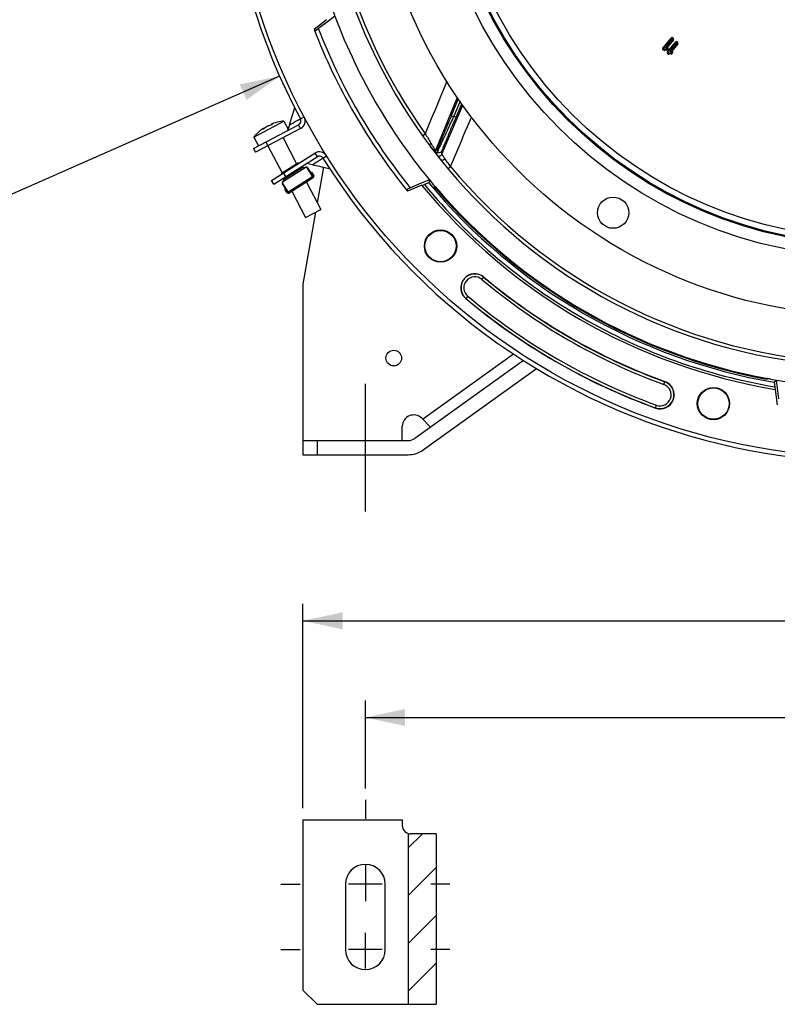
# Model space of a CAD drawing. Units: millimetres. Extents: x 0 to 594, y 0 to 420.
# Drawn here: x 391 to 458, y 155 to 242 of the extents above; entities that cross this region are included whole.
import ezdxf
from ezdxf.enums import TextEntityAlignment as Align

# ---------------------------------------------------------------- set-up
doc = ezdxf.new("R2010")
doc.units = ezdxf.units.MM
doc.header["$LTSCALE"] = 32.67
doc.linetypes.add('CENTER', pattern=[0.6, 0.375, -0.075, 0.075, -0.075])
doc.linetypes.add('HIDDEN', pattern=[0.2, 0.1, -0.1])
doc.layers.get('0').update_dxf_attribs({"linetype": 'CONTINUOUS'})
for name, color, linetype in [('02___PRT_ALL_AXES', 7, 'CONTINUOUS'), ('AXES', 7, 'CONTINUOUS'), ('DEFAULT_1', 7, 'CENTER'), ('DEFAULT_2', 8, 'HIDDEN'), ('SOLIDES', 7, 'CONTINUOUS')]:
    doc.layers.add(name, color=color, linetype=linetype)
doc.styles.get("Standard").update_dxf_attribs({"font": 'txt', "width": 0.85})
doc.styles.add('TEXTSTYLE_5', font='gdt', dxfattribs={"width": 0.85})
doc.dimstyles.new('DIMSTYLE_5', dxfattribs={"dimtxt": 3.5, "dimasz": 3.5, "dimexe": 0.18, "dimexo": 0.0625, "dimgap": 0.09, "dimtad": 1, "dimdec": 4, "dimlfac": 4, "dimdsep": 46, "dimtxsty": 'STANDARD', "dimblk": '_FILLED', "dimblk1": '_FILLED', "dimblk2": '_FILLED', "dimcen": 0.09, "dimclrt": 5, "dimadec": 0, "dimazin": 0, "dimtp": 0.0001, "dimtm": 0.0001, "dimtfac": 1, "dimtdec": 4, "dimtofl": 0, "dimtmove": 0, "dimatfit": 3, "dimldrblk": '_FILLED', "dimfxl": 1, "dimtolj": 1, "dimarcsym": 0})
doc.dimstyles.new('DIMSTYLE_7', dxfattribs={"dimtxt": 3.5, "dimasz": 3.5, "dimexe": 0.18, "dimexo": 0.0625, "dimgap": 0.09, "dimtad": 1, "dimdec": 4, "dimlfac": 4, "dimdsep": 46, "dimtxsty": 'STANDARD', "dimblk": '_FILLED', "dimblk1": '_FILLED', "dimblk2": '_FILLED', "dimcen": 0.09, "dimclrt": 5, "dimadec": 0, "dimazin": 0, "dimtol": 1, "dimtp": 2, "dimtm": 2, "dimtfac": 1, "dimtdec": 4, "dimtofl": 0, "dimtmove": 0, "dimatfit": 3, "dimldrblk": '_FILLED', "dimfxl": 1, "dimtolj": 1, "dimarcsym": 0})
doc.dimstyles.new('DIMSTYLE_9', dxfattribs={"dimtxt": 3.5, "dimasz": 3.5, "dimexe": 0.18, "dimexo": 0.0625, "dimgap": 0.09, "dimtad": 1, "dimtih": 1, "dimtoh": 1, "dimdec": 4, "dimlfac": 4, "dimdsep": 46, "dimtxsty": 'STANDARD', "dimblk": '_FILLED', "dimblk1": '_FILLED', "dimblk2": '_FILLED', "dimcen": 0.09, "dimclrt": 5, "dimadec": 0, "dimazin": 0, "dimtp": 0.0001, "dimtm": 0.0001, "dimtfac": 1, "dimtdec": 4, "dimtofl": 0, "dimtmove": 0, "dimatfit": 3, "dimldrblk": '_FILLED', "dimfxl": 1, "dimtolj": 1, "dimarcsym": 0})

# ---------------------------------------------------------------- blocks, each defined once
blk = doc.blocks.new('_FILLED')
at = {"color": 0, "linetype": 'BYBLOCK'}
blk.add_solid([(0, 0), (-1, 0.214), (-1, -0.214)], dxfattribs=at)
blk = doc.blocks.new('*D19')
at = {"color": 2, "linetype": 'CONTINUOUS'}
for p, q in [((421.499, 174.287), (421.499, 182.042)), ((510.499, 174.287), (510.499, 182.042)), ((421.499, 180.542), (465.999, 180.542)), ((510.499, 180.542), (465.999, 180.542))]:
    blk.add_line(p, q, dxfattribs=at)
at = {"color": 2, "linetype": 'CONTINUOUS', "xscale": 3.5, "yscale": 3.5, "zscale": 3.5, "rotation": 180}
blk.add_blockref('_FILLED', (421.499, 180.542), dxfattribs=at)
at = {"color": 2, "linetype": 'CONTINUOUS', "xscale": 3.5, "yscale": 3.5, "zscale": 3.5}
blk.add_blockref('_FILLED', (510.499, 180.542), dxfattribs=at)
at = {"color": 5, "linetype": 'CONTINUOUS', "style": 'TEXTSTYLE_5'}
blk.add_text('`', height=3.5, dxfattribs=at).set_placement((468.974, 181.417), align=Align.CENTER)
at = {"color": 5, "linetype": 'CONTINUOUS', "width": 0.85}
for s, p in [('356', (462.469, 181.417)), ('2', (472.503, 181.417))]:
    blk.add_text(s, height=3.5, dxfattribs=at).set_placement(p, align=Align.CENTER)
blk = doc.blocks.new('*D21')
at = {"color": 2, "linetype": 'CONTINUOUS'}
for p, q in [((413.951, 236.989), (386.393, 224.849)), ((373.317, 224.849), (351.325, 224.849)), ((386.393, 224.849), (373.317, 224.849))]:
    blk.add_line(p, q, dxfattribs=at)
at = {"color": 2, "linetype": 'CONTINUOUS', "xscale": 3.5, "yscale": 3.5, "zscale": 3.5, "rotation": 23.7759078438}
blk.add_blockref('_FILLED', (413.951, 236.989), dxfattribs=at)
at = {"color": 5, "linetype": 'CONTINUOUS', "insert": (369.117, 229.224), "char_height": 3.5, "width": 13.59167, "attachment_point": 3, "line_spacing_factor": 0.9, "style": 'TEXTSTYLE_5'}
blk.add_mtext('{\\Fgdt;n}\\Ftxt;455', dxfattribs=at)
blk = doc.blocks.new('*D28')
at = {"color": 2, "linetype": 'CONTINUOUS'}
for p, q in [((415.999, 172.549), (415.999, 190.552)), ((515.999, 170.424), (515.999, 190.552)), ((415.999, 189.052), (465.999, 189.052)), ((515.999, 189.052), (465.999, 189.052))]:
    blk.add_line(p, q, dxfattribs=at)
at = {"color": 2, "linetype": 'CONTINUOUS', "xscale": 3.5, "yscale": 3.5, "zscale": 3.5, "rotation": 180}
blk.add_blockref('_FILLED', (415.999, 189.052), dxfattribs=at)
at = {"color": 2, "linetype": 'CONTINUOUS', "xscale": 3.5, "yscale": 3.5, "zscale": 3.5}
blk.add_blockref('_FILLED', (515.999, 189.052), dxfattribs=at)
at = {"color": 5, "linetype": 'CONTINUOUS', "insert": (465.999, 193.427), "char_height": 3.5, "width": 8.925, "attachment_point": 2, "line_spacing_factor": 0.9}
blk.add_mtext('400', dxfattribs=at)

msp = doc.modelspace()

# ---------------------------------------------------------------- hatches: boundary and pattern name
at = {"linetype": 'CONTINUOUS'}
h = msp.add_hatch(dxfattribs=at)
h.set_pattern_fill('default__6', color=2, scale=2.97, angle=45, style=0, pattern_type=0)
h.set_pattern_definition([(45, (0, 0), (-2.100107, 2.100107), [])])
edge = h.paths.add_edge_path()
edge.add_spline(control_points=[(425.275562, 170.332954), (425.311297, 170.321768), (425.384196, 170.30493), (425.459959, 170.299157), (425.498556, 170.299036)], knot_values=[0, 0, 0, 0, 0.5, 1, 1, 1, 1], degree=3, periodic=0)
edge.add_line((425.498556, 170.299036), (427.705663, 170.299036))
edge.add_arc((427.705668, 171.298433), 0.999397, 269.9997249, 272.12712234)
edge.add_line((427.742762, 170.299725), (427.742762, 155.299036))
edge.add_line((427.742762, 155.299036), (425.275562, 155.299036))
edge.add_line((425.275562, 155.299036), (425.275562, 170.332954))

# ---------------------------------------------------------------- linework, layer by layer
at = {"color": 9, "linetype": 'CONTINUOUS'}
for p, q in [((447.677364, 239.458636), (448.416569, 240.339587)), ((447.710534, 239.430803), (448.44974, 240.311754)), ((447.743705, 239.402969), (448.482911, 240.28392)), ((448.546527, 240.23054), (447.972189, 239.546071)), ((448.579698, 240.202706), (447.996541, 239.507727)), ((448.416569, 240.339587), (448.482911, 240.28392)), ((448.501786, 240.285571), (448.557453, 240.351913)), ((448.501786, 240.285571), (448.544876, 240.249415)), ((448.529619, 240.318742), (448.572709, 240.282585)), ((448.544876, 240.249415), (448.600543, 240.315756)), ((448.546527, 240.23054), (448.612868, 240.174873)), ((448.557453, 240.351913), (448.600543, 240.315756)), ((447.677364, 239.458636), (447.743705, 239.402969)), ((447.689689, 239.317753), (447.745356, 239.384094)), ((447.753223, 239.264441), (447.689689, 239.317753)), ((447.781057, 239.297612), (447.717523, 239.350924)), ((447.813676, 239.326768), (447.745356, 239.384094)), ((447.753223, 239.264441), (447.80889, 239.330783)), ((447.991418, 239.358088), (447.813676, 239.326768)), ((447.834856, 239.242563), (447.819827, 239.327852)), ((447.998932, 239.315444), (447.827342, 239.285207)), ((448.006447, 239.2728), (447.834856, 239.242563)), ((448.006447, 239.2728), (447.991418, 239.358088)), ((448.025514, 239.472621), (448.042918, 239.475687)), ((448.039402, 239.495637), (448.042918, 239.475687)), ((448.044911, 239.43207), (448.042918, 239.475687)), ((448.06302, 239.411237), (448.043793, 239.388324)), ((448.043793, 239.388324), (448.110135, 239.332657)), ((448.06302, 239.411237), (448.129362, 239.35557)), ((448.076345, 239.123851), (448.815551, 240.004802)), ((448.096191, 239.383404), (448.076964, 239.36049)), ((448.109516, 239.096017), (448.848722, 239.976968)), ((448.129362, 239.35557), (448.110135, 239.332657)), ((448.142686, 239.068184), (448.881892, 239.949135)), ((448.945508, 239.895755), (448.371164, 239.211278)), ((448.978679, 239.867921), (448.395501, 239.172916)), ((448.815551, 240.004802), (448.881892, 239.949135)), ((448.900767, 239.950786), (448.956434, 240.017128)), ((448.900767, 239.950786), (448.943857, 239.914629)), ((448.928601, 239.983957), (448.971691, 239.9478)), ((448.943857, 239.914629), (448.999524, 239.980971)), ((448.945508, 239.895755), (449.01185, 239.840088)), ((448.956434, 240.017128), (448.999524, 239.980971)), ((448.076345, 239.123851), (448.142686, 239.068184)), ((448.088671, 238.982968), (448.144338, 239.049309)), ((448.152205, 238.929656), (448.088671, 238.982968)), ((448.180038, 238.962827), (448.116504, 239.016138)), ((448.212657, 238.991982), (448.144338, 239.049309)), ((448.152205, 238.929656), (448.207872, 238.995997)), ((448.390399, 239.023303), (448.212657, 238.991982)), ((448.233838, 238.907778), (448.218809, 238.993066)), ((448.397914, 238.980659), (448.226323, 238.950422)), ((448.405428, 238.938015), (448.233838, 238.907778)), ((448.405428, 238.938015), (448.390399, 239.023303)), ((448.424495, 239.137835), (448.441899, 239.140902)), ((448.438384, 239.160852), (448.441899, 239.140902)), ((448.443892, 239.097285), (448.441899, 239.140902)), ((448.462002, 239.076452), (448.442775, 239.053538)), ((448.442775, 239.053538), (448.509116, 238.997871)), ((448.462002, 239.076452), (448.528343, 239.020785)), ((448.495172, 239.048618), (448.475946, 239.025705)), ((448.528343, 239.020785), (448.509116, 238.997871)), ((415.780243, 233.218823), (416.111353, 233.394867)), ((412.537261, 232.335254), (412.518942, 232.370048)), ((413.256137, 232.713719), (413.237818, 232.748515)), ((414.926557, 232.764902), (414.80857, 232.702207)), ((415.26677, 232.946071), (415.163115, 232.89087)), ((415.798523, 232.379134), (415.623828, 232.710957)), ((417.045064, 230.212073), (417.246769, 229.89594)), ((417.766488, 229.778534), (418.084502, 229.977261)), ((416.274775, 228.979216), (414.209374, 227.661408)), ((414.37342, 227.973662), (415.92247, 228.962019)), ((416.318512, 228.980385), (416.911504, 228.050988)), ((416.833705, 229.195637), (417.170121, 229.405694)), ((414.67349, 226.771322), (416.88642, 228.18326)), ((416.949646, 228.223601), (416.944793, 228.220504)), ((414.782876, 226.692839), (414.189884, 227.622235)), ((414.610264, 226.730981), (414.615117, 226.734078)), ((426.520543, 206.810986), (434.525431, 212.547757))]:
    msp.add_line(p, q, dxfattribs=at)
at = {"color": 7, "linetype": 'CONTINUOUS'}
for p, q in [((448.612868, 240.174873), (448.0628, 239.519327)), ((449.01185, 239.840088), (448.461782, 239.184542)), ((415.000469, 233.333664), (414.911255, 233.043524)), ((411.641951, 230.614614), (415.623828, 232.710957)), ((412.368679, 232.286729), (412.360813, 232.2811)), ((412.376509, 232.292297), (412.368679, 232.286729)), ((412.384303, 232.297803), (412.376509, 232.292297)), ((412.392059, 232.303248), (412.384303, 232.297803)), ((412.517036, 232.331064), (412.516801, 232.332021)), ((412.538128, 232.335649), (412.519784, 232.370491)), ((413.25532, 232.713229), (413.236976, 232.748072)), ((413.261402, 232.717066), (413.25538, 232.713242)), ((413.264598, 232.719359), (413.261402, 232.717066)), ((413.270381, 232.728759), (413.271038, 232.728023)), ((414.061712, 232.99141), (414.062385, 232.993579)), ((414.808777, 232.702873), (414.65315, 232.201195)), ((411.850231, 231.828944), (411.852401, 231.828271)), ((411.641951, 230.614614), (411.816646, 230.282791)), ((412.748028, 231.196931), (412.922723, 230.865108)), ((413.453175, 227.475476), (417.246769, 229.89594)), ((416.023129, 228.966932), (414.326549, 227.884447)), ((415.872141, 228.959562), (416.302979, 228.980593)), ((416.834433, 229.195476), (416.326818, 229.307644)), ((416.414451, 228.922976), (416.944647, 228.092)), ((417.816006, 228.976031), (417.263149, 225.840623)), ((418.062785, 228.923716), (418.349849, 228.864512)), ((414.196241, 227.63641), (414.396855, 228.01827)), ((414.506952, 228.147827), (414.305246, 228.46396)), ((416.911504, 228.050988), (414.782876, 226.692839)), ((416.684714, 228.499392), (416.747941, 228.539734)), ((416.743087, 228.536637), (416.944793, 228.220504)), ((416.747941, 228.539734), (416.949646, 228.223601)), ((413.453175, 227.475476), (413.25147, 227.791609)), ((414.731717, 226.680063), (414.201521, 227.511039)), ((414.408558, 227.047114), (414.471785, 227.087455)), ((414.610264, 226.730981), (414.408558, 227.047114)), ((414.615117, 226.734078), (414.413412, 227.050211)), ((417.118826, 225.022128), (415.998556, 218.66876)), ((435.424662, 211.961915), (425.858077, 205.10594)), ((426.58622, 204.089915), (436.573312, 211.247248)), ((426.455663, 206.875867), (427.21446, 206.11707)), ((415.998556, 204.91876), (425.275562, 204.91876)), ((415.998556, 204.91876), (415.998556, 203.66876)), ((417.248556, 204.91876), (417.248556, 203.66876)), ((415.998556, 203.66876), (425.275562, 203.66876)), ((425.275562, 170.332954), (425.275562, 155.299036)), ((427.721151, 170.299036), (425.498556, 170.299036)), ((427.705663, 170.299036), (427.714957, 170.29908)), ((427.742762, 170.299725), (427.742762, 155.299036)), ((419.748556, 165.861536), (419.748556, 160.111536)), ((423.248556, 160.111536), (423.248556, 165.861536)), ((415.998556, 156.549036), (417.248556, 155.299036)), ((417.248556, 155.299036), (427.742762, 155.299036))]:
    msp.add_line(p, q, dxfattribs=at)
at = {"color": 3, "linetype": 'CONTINUOUS'}
for p, q in [((415.798523, 232.379134), (411.816646, 230.282791)), ((413.25147, 227.791609), (417.045064, 230.212073))]:
    msp.add_line(p, q, dxfattribs=at)
at = {"color": 2, "linetype": 'CONTINUOUS'}
for p, q in [((422.983556, 165.861536), (420.013556, 165.861536)), ((421.498556, 165.861536), (421.498556, 164.376536)), ((421.498556, 160.111536), (421.498556, 161.596536)), ((422.983556, 160.111536), (420.013556, 160.111536))]:
    msp.add_line(p, q, dxfattribs=at)
at = {"color": 9, "linetype": 'CONTINUOUS'}
for points in [[(448.028578, 239.51439), (448.029578, 239.51232), (448.030655, 239.510197), (448.0318, 239.508043), (448.032999, 239.505878), (448.034243, 239.503725), (448.035517, 239.501603), (448.036811, 239.499535), (448.03811, 239.49754), (448.039402, 239.495639)], [(448.048226, 239.433247), (448.051667, 239.433361), (448.054743, 239.433076), (448.057455, 239.432393), (448.059801, 239.431289), (448.061782, 239.429786), (448.063406, 239.427951), (448.06477, 239.425763), (448.065776, 239.423243), (448.066133, 239.420517), (448.065744, 239.417629), (448.064706, 239.414536), (448.06302, 239.411237)], [(448.427559, 239.179604), (448.428559, 239.177535), (448.429637, 239.175412), (448.430781, 239.173258), (448.431981, 239.171093), (448.433224, 239.168939), (448.434499, 239.166818), (448.435792, 239.16475), (448.437091, 239.162755), (448.438383, 239.160854)], [(448.447206, 239.098462), (448.450647, 239.098576), (448.453724, 239.098291), (448.456437, 239.097608), (448.458782, 239.096504), (448.460764, 239.095001), (448.462387, 239.093166), (448.463751, 239.090978), (448.464757, 239.088458), (448.465114, 239.085732), (448.464725, 239.082844), (448.463688, 239.07975), (448.462002, 239.076452)]]:
    msp.add_lwpolyline(points, dxfattribs=at)
at = {"color": 7, "linetype": 'CONTINUOUS'}
for points in [[(415.274863, 234.191877), (415.183123, 233.910402), (415.091095, 233.622627), (415.000469, 233.333664)], [(414.911255, 233.043524), (414.823462, 232.752214), (414.80857, 232.702207)], [(416.833704, 229.195637), (416.882532, 229.184264), (417.17807, 229.116433)], [(417.17807, 229.116433), (417.473299, 229.050401), (417.768209, 228.986163), (418.062785, 228.923716)], [(427.714957, 170.29908), (427.718052, 170.299113), (427.724239, 170.299209), (427.730419, 170.299343), (427.736593, 170.299515), (427.742762, 170.299725)]]:
    msp.add_lwpolyline(points, dxfattribs=at)
for centre, radius in [((465.998556, 259.91876), 44.0525), ((443.302086, 224.969261), 1.375), ((423.998556, 212.16876), 0.6875)]:
    msp.add_circle(centre, radius, dxfattribs=at)
at = {"color": 9, "linetype": 'CONTINUOUS'}
for radius in [38.87132, 37.81066, 37.71967, 37.18934]:
    msp.add_circle((465.998556, 259.91876), radius, dxfattribs=at)
at = {"color": 7, "linetype": 'CONTINUOUS'}
for centre, radius, start, end in [((465.998556, 259.91876), 56.875, 212.00126904, 207.99856445), ((415.449133, 233.04278), 0.375, 297.7655, 27.99856445), ((414.640364, 229.212499), 3.822957, 126.90049003, 136.82511887), ((414.194639, 229.727128), 3.144152, 125.85702347, 126.03595949), ((414.194221, 229.727706), 3.143438, 125.67941085, 125.85702342), ((413.429684, 230.820478), 1.809771, 124.56721115, 124.98388481), ((412.478894, 232.464385), 0.14173, 293.60782701, 294.68403113), ((414.267293, 230.386454), 2.5948, 125.74416054, 129.87825098), ((413.205413, 231.861066), 0.777641, 124.0386684, 125.71188819), ((413.455094, 231.463808), 1.247041, 116.61090477, 118.92051164), ((413.268916, 231.894526), 0.777616, 109.81907523, 111.49172815), ((413.883661, 230.184483), 2.5948, 105.65274902, 109.78683946), ((413.238036, 232.75128), 0.00243, 199.26868652, 207.29186686), ((413.961208, 231.223085), 1.7003, 110.53771103, 111.74015388), ((414.467784, 229.872809), 3.142473, 109.49493879, 110.54993859), ((414.640364, 229.212499), 3.822957, 98.70588113, 108.63050997), ((417.448475, 229.579807), 0.375, 32.00126904, 122.5395), ((416.309073, 228.855741), 0.125, 32.5395, 92.7946187), ((416.844269, 228.156366), 0.125, 302.5395, 32.5395), ((416.844269, 228.156366), 0.119242, 327.3307809, 32.5395), ((414.306899, 227.578274), 0.125, 152.2843813, 212.5395), ((414.715641, 226.798216), 0.125, 212.5395, 302.5395), ((414.715641, 226.798216), 0.119242, 212.5395, 277.7482191), ((425.748556, 206.16876), 1, 45, 180), ((425.275562, 205.91876), 1, 270, 305.62759748), ((425.275562, 205.91876), 2.25, 270, 305.62759748), ((425.498556, 171.049036), 0.75, 180, 270), ((421.498556, 165.861536), 1.75, 0, 180), ((421.498556, 160.111536), 1.75, 180, 360)]:
    msp.add_arc(centre, radius, start, end, dxfattribs=at)
at = {"color": 9, "linetype": 'CONTINUOUS'}
for centre, radius, start, end in [((448.493174, 240.275308), 0.099998, 50, 140), ((448.493174, 240.275308), 0.056698, 50, 140), ((448.493174, 240.275308), 0.013396, 50, 140), ((448.536264, 240.239152), 0.013396, 320, 50), ((448.536264, 240.239152), 0.056698, 320, 50), ((448.536264, 240.239152), 0.099998, 320, 50), ((448.892155, 239.940523), 0.099998, 50, 140), ((447.753968, 239.394357), 0.099998, 140, 230), ((447.753968, 239.394357), 0.056698, 140, 230), ((447.753968, 239.394357), 0.013396, 140, 230), ((447.817502, 239.341046), 0.099999, 230, 279.9937339), ((447.817502, 239.341046), 0.056698, 230, 279.9937339), ((447.976077, 239.445144), 0.088397, 279.9937339, 320), ((447.976077, 239.445144), 0.131699, 279.9937339, 320), ((447.976077, 239.445144), 0.175, 279.9937339, 320), ((448.052757, 239.419849), 0.1, 320, 84.23519273), ((448.451739, 239.085064), 0.1, 320, 84.23516711), ((448.892155, 239.940523), 0.056698, 50, 140), ((448.892155, 239.940523), 0.013396, 50, 140), ((448.935245, 239.904366), 0.013396, 320, 50), ((448.935245, 239.904366), 0.056698, 320, 50), ((448.935245, 239.904366), 0.099998, 320, 50), ((448.15295, 239.059572), 0.099998, 140, 230), ((448.15295, 239.059572), 0.056698, 140, 230), ((448.15295, 239.059572), 0.013396, 140, 230), ((448.216484, 239.006261), 0.099999, 230, 279.99374062), ((448.216484, 239.006261), 0.056698, 230, 279.99374062), ((448.375059, 239.110359), 0.088397, 279.99374062, 320), ((448.375059, 239.110359), 0.131699, 279.99374062, 320), ((448.375059, 239.110359), 0.175, 279.99374062, 320), ((408.950053, 245.714076), 14.240184, 298.01511452, 298.66202021), ((356.089606, 343.541307), 125.432048, 297.97422456, 298.09664692), ((425.087244, 217.750031), 14.081135, 121.32542073, 121.98456958)]:
    msp.add_arc(centre, radius, start, end, dxfattribs=at)
at = {"color": 3, "linetype": 'CONTINUOUS'}
for centre, start, end in [((415.449133, 233.04278), 297.7655, 27.99856445), ((417.448475, 229.579807), 32.00126904, 122.5395)]:
    msp.add_arc(centre, 0.75, start, end, dxfattribs=at)
at = {"color": 9, "linetype": 'CONTINUOUS'}
for points, knots in [([(447.972189, 239.546071), (447.960212, 239.534444), (447.939663, 239.504873), (447.950515, 239.449879), (447.997731, 239.420071), (448.032675, 239.427329), (448.048226, 239.433247)], [0, 0, 0, 0, 0.250212755, 0.499044335, 0.750582736, 1, 1, 1, 1]), ([(447.997174, 239.507903), (447.989168, 239.501182), (447.984294, 239.468123), (448.016358, 239.468411), (448.025765, 239.473873)], [0, 0, 0, 0, 0.490028425, 1, 1, 1, 1]), ([(448.042918, 239.475687), (448.064543, 239.479498), (448.117081, 239.456168), (448.109978, 239.399835), (448.096191, 239.383404)], [0, 0, 0, 0, 0.505866547, 1, 1, 1, 1]), ([(448.371164, 239.211278), (448.359188, 239.199651), (448.338644, 239.170079), (448.3495, 239.11509), (448.396714, 239.085287), (448.431656, 239.092544), (448.447206, 239.098462)], [0, 0, 0, 0, 0.250212137, 0.49904799, 0.750583655, 1, 1, 1, 1]), ([(448.39622, 239.173181), (448.388198, 239.166456), (448.383194, 239.133376), (448.415331, 239.13362), (448.424746, 239.139088)], [0, 0, 0, 0, 0.490178665, 1, 1, 1, 1]), ([(448.441899, 239.140902), (448.463525, 239.144713), (448.516062, 239.121383), (448.50896, 239.06505), (448.495172, 239.048618)], [0, 0, 0, 0, 0.505866547, 1, 1, 1, 1]), ([(417.170121, 229.405694), (417.205215, 229.427558), (417.358376, 229.522964), (417.510579, 229.619898), (417.628596, 229.693519)], [0, 0, 0, 0, 0.229142045, 1, 1, 1, 1])]:
    msp.add_open_spline(points, degree=3, knots=knots, dxfattribs=at)
at = {"color": 7, "linetype": 'CONTINUOUS'}
for points, knots in [([(447.96481, 239.537277), (447.974751, 239.532936), (447.982284, 239.532055), (447.992572, 239.51509), (447.9916, 239.514938)], [0, 0, 0, 0, 0.916842072, 1, 1, 1, 1]), ([(448.039402, 239.495637), (448.034799, 239.492962), (448.028648, 239.485984), (448.024454, 239.476413), (448.025514, 239.472621)], [0, 0, 0, 0, 0.574867832, 1, 1, 1, 1]), ([(448.025514, 239.472621), (448.026598, 239.470588), (448.027524, 239.458202), (448.03484, 239.444785), (448.044177, 239.441223)], [0, 0, 0, 0, 0.187306061, 1, 1, 1, 1]), ([(448.363792, 239.202492), (448.373733, 239.198151), (448.381266, 239.197269), (448.391554, 239.180305), (448.390582, 239.180153)], [0, 0, 0, 0, 0.916842062, 1, 1, 1, 1]), ([(448.438384, 239.160852), (448.43378, 239.158177), (448.427629, 239.151199), (448.423436, 239.141628), (448.424495, 239.137835)], [0, 0, 0, 0, 0.574867713, 1, 1, 1, 1]), ([(448.424495, 239.137835), (448.42558, 239.135803), (448.426507, 239.123416), (448.433822, 239.11), (448.443159, 239.106437)], [0, 0, 0, 0, 0.187300977, 1, 1, 1, 1]), ([(412.518697, 232.372555), (412.518126, 232.373652), (412.513944, 232.374712), (412.502366, 232.371044), (412.479409, 232.360052), (412.444591, 232.338832), (412.417807, 232.321045), (412.402869, 232.310754)], [0, 0, 0, 0, 0.02778578, 0.080558829, 0.278365385, 0.592224895, 1, 1, 1, 1]), ([(412.516801, 232.332021), (412.516758, 232.333762), (412.516653, 232.340382), (412.516776, 232.347007), (412.517035, 232.35188)], [0, 0, 0, 0, 0.262964499, 1, 1, 1, 1]), ([(412.535653, 232.334517), (412.531506, 232.332706), (412.526566, 232.330475), (412.517946, 232.329357), (412.51703, 232.33108)], [0, 0, 0, 0, 0.698732696, 1, 1, 1, 1]), ([(412.517035, 232.35188), (412.517121, 232.353494), (412.517516, 232.359572), (412.518207, 232.365634), (412.518942, 232.370048)], [0, 0, 0, 0, 0.265339609, 1, 1, 1, 1]), ([(412.603615, 232.377726), (412.59342, 232.369209), (412.572152, 232.354142), (412.549647, 232.340918), (412.538082, 232.335606)], [0, 0, 0, 0, 0.510726877, 1, 1, 1, 1]), ([(412.85203, 232.555332), (412.844739, 232.551303), (412.816917, 232.535558), (412.789709, 232.518707), (412.770127, 232.505466)], [0, 0, 0, 0, 0.26057144, 1, 1, 1, 1]), ([(412.984023, 232.618075), (412.976968, 232.615301), (412.947368, 232.603202), (412.918352, 232.589693), (412.896541, 232.578766)], [0, 0, 0, 0, 0.237081351, 1, 1, 1, 1]), ([(413.25538, 232.713242), (413.244455, 232.706714), (413.220817, 232.695645), (413.196358, 232.686639), (413.183567, 232.683054)], [0, 0, 0, 0, 0.4892841, 1, 1, 1, 1]), ([(413.33142, 232.802448), (413.317491, 232.79688), (413.293442, 232.786942), (413.261777, 232.771678), (413.245168, 232.76216), (413.234736, 232.753357), (413.235742, 232.750478)], [0, 0, 0, 0, 0.407930378, 0.719204902, 0.917065091, 1, 1, 1, 1]), ([(413.237818, 232.748515), (413.240378, 232.747321), (413.251715, 232.741565), (413.262372, 232.734548), (413.270381, 232.728759)], [0, 0, 0, 0, 0.222312607, 1, 1, 1, 1]), ([(413.271028, 232.728036), (413.271589, 232.726957), (413.26939, 232.722865), (413.266595, 232.72088), (413.264598, 232.719359)], [0, 0, 0, 0, 0.326436857, 1, 1, 1, 1])]:
    msp.add_open_spline(points, degree=3, knots=knots, dxfattribs=at)
for points in [[(447.996541, 239.507727), (448.007137, 239.510315), (448.017975, 239.511828), (448.028576, 239.514391)], [(448.395501, 239.172916), (448.406103, 239.175515), (448.416948, 239.17704), (448.427558, 239.179605)], [(412.518942, 232.370048), (412.51908, 232.370877), (412.519085, 232.371811), (412.518697, 232.372555)], [(413.235876, 232.750165), (413.236265, 232.74941), (413.237048, 232.748874), (413.237818, 232.748515)]]:
    msp.add_open_spline(points, degree=3, dxfattribs=at)
at = {"color": 9, "linetype": 'CONTINUOUS'}
for points in [[(448.028576, 239.514391), (448.039836, 239.517209), (448.051446, 239.518832), (448.06304, 239.519367)], [(448.062812, 239.519342), (448.054467, 239.512015), (448.046583, 239.504108), (448.039402, 239.495637)], [(448.427558, 239.179605), (448.438818, 239.182424), (448.450427, 239.184047), (448.462022, 239.184581)], [(448.461794, 239.184557), (448.453448, 239.17723), (448.445565, 239.169323), (448.438384, 239.160852)], [(415.638731, 233.142504), (415.514978, 233.076586), (415.390588, 233.011867), (415.26677, 232.946071)]]:
    msp.add_open_spline(points, degree=3, dxfattribs=at)
at = {"layer": '02___PRT_ALL_AXES', "color": 7, "linetype": 'CONTINUOUS'}
for p, q in [((411.673913, 231.627203), (414.328497, 233.024764)), ((414.328497, 233.024764), (414.693538, 232.331391)), ((411.673913, 231.627203), (412.084382, 230.847541)), ((414.250016, 231.563889), (415.450499, 229.283643)), ((412.922723, 230.865108), (414.181566, 228.474012)), ((416.303642, 227.663148), (417.569225, 225.25925)), ((415.034709, 226.853518), (416.241932, 224.560469)), ((416.241962, 224.560485), (417.569195, 225.259234))]:
    msp.add_line(p, q, dxfattribs=at)
for start, end in [(94.67672756, 98.6828109), (136.8481891, 140.85427244)]:
    msp.add_arc((414.640364, 229.212499), 3.825, start, end, dxfattribs=at)
at = {"layer": 'AXES', "color": 7, "linetype": 'CONTINUOUS'}
for p, q in [((416.987599, 241.117461), (418.061171, 241.941242)), ((417.49771, 241.2913), (418.174071, 241.80902)), ((418.174071, 241.80902), (418.807403, 242.293805)), ((416.987599, 241.117461), (417.122935, 241.004429)), ((417.122935, 241.004429), (417.49771, 241.2913)), ((414.127914, 228.439781), (415.603201, 229.381072)), ((415.603201, 229.381072), (415.643542, 229.317846)), ((414.127914, 228.439781), (414.168255, 228.376554)), ((425.39841, 227.139014), (425.180453, 227.04843)), ((425.180453, 227.04843), (425.210675, 226.874676)), ((426.460877, 227.392526), (425.210675, 226.874676)), ((426.402806, 227.556441), (425.39841, 227.139014)), ((427.13933, 227.862541), (426.402806, 227.556441)), ((427.13933, 227.862541), (427.073951, 227.599222)), ((427.635983, 227.256467), (427.584892, 227.235304)), ((456.893467, 210.364651), (456.900685, 210.309824)), ((457.471318, 210.049294), (457.666668, 210.237574)), ((457.727589, 209.770571), (457.666668, 210.237574)), ((457.880016, 208.602085), (457.727589, 209.770571)), ((457.77548, 208.073377), (457.598851, 209.415008))]:
    msp.add_line(p, q, dxfattribs=at)
at = {"layer": 'AXES', "color": 9, "linetype": 'CONTINUOUS'}
for p, q in [((431.747571, 219.100026), (431.922395, 219.308373)), ((430.507085, 217.621672), (430.332261, 217.413325)), ((447.773988, 209.84717), (447.86701, 210.102746)), ((447.020917, 207.778125), (447.113939, 208.033701))]:
    msp.add_line(p, q, dxfattribs=at)
at = {"layer": 'AXES', "color": 7, "linetype": 'CONTINUOUS'}
for centre, radius in [((465.998556, 259.91876), 56.5), ((428.113543, 222.033747), 1.420557), ((428.113038, 222.033266), 1.375195), ((452.131679, 208.166869), 1.420557), ((452.131482, 208.166201), 1.375195)]:
    msp.add_circle(centre, radius, dxfattribs=at)
for centre, radius, start, end in [((465.998556, 259.91876), 50.375, 199.88072546, 220.11921527), ((465.998556, 259.91876), 52.493454, 200.98752253, 219.01247747), ((465.998556, 259.91876), 50.593255, 219.70323087, 260.29676913), ((420.955404, 221.960836), 8.529071, 39.50943566, 40.13073894), ((465.998556, 259.91876), 50.375, 220.39175757, 259.60824243), ((414.715641, 226.798216), 0.125, 216.5227728, 277.81760803), ((465.998556, 259.91876), 50.444927, 220.68430015, 259.31569985), ((431.127328, 218.360849), 1.236905, 50, 230), ((465.998556, 259.91876), 53.013095, 230, 250), ((465.998556, 259.91876), 55.486905, 230, 250), ((447.443963, 208.940436), 1.236905, 250, 70), ((465.998556, 259.91876), 50.375, 259.88078473, 280.11927454)]:
    msp.add_arc(centre, radius, start, end, dxfattribs=at)
at = {"layer": 'AXES', "color": 9, "linetype": 'CONTINUOUS'}
for centre, radius, start, end in [((465.998556, 259.91876), 52.126009, 201.06794966, 218.93205034), ((431.127328, 218.360849), 1.214775, 50, 230), ((431.127328, 218.360849), 0.964927, 50, 230), ((465.998556, 259.91876), 53.035225, 230, 250), ((465.998556, 259.91876), 53.285073, 230, 250), ((465.998556, 259.91876), 55.214927, 230, 250), ((465.998556, 259.91876), 55.464775, 230, 250), ((447.443963, 208.940436), 1.214775, 250, 70), ((447.443963, 208.940436), 0.964927, 250, 70)]:
    msp.add_arc(centre, radius, start, end, dxfattribs=at)
at = {"layer": 'AXES', "color": 7, "linetype": 'CONTINUOUS'}
for points, knots in [([(427.635983, 227.256467), (427.639527, 227.257935), (427.620225, 227.276298), (427.610694, 227.297068), (427.57342, 227.33997), (427.549868, 227.36995), (427.535751, 227.387076)], [0, 0, 0, 0, 0.069804756, 0.275174788, 0.596130739, 1, 1, 1, 1]), ([(427.745513, 227.034185), (427.724421, 227.05872), (427.68793, 227.10362), (427.628535, 227.16896), (427.613662, 227.202927), (427.578802, 227.232782), (427.584892, 227.235304)], [0, 0, 0, 0, 0.376749646, 0.702659294, 0.923239916, 1, 1, 1, 1]), ([(456.900685, 210.309824), (456.901545, 210.303288), (456.85826, 210.318551), (456.821408, 210.314447), (456.735124, 210.333215), (456.677994, 210.342367), (456.6462, 210.348365)], [0, 0, 0, 0, 0.076760132, 0.29734078, 0.623250405, 1, 1, 1, 1]), ([(457.147825, 210.327378), (457.116, 210.333058), (457.058848, 210.341729), (456.972615, 210.360128), (456.93581, 210.355943), (456.892608, 210.371174), (456.893467, 210.364651)], [0, 0, 0, 0, 0.376936782, 0.702837986, 0.923295344, 1, 1, 1, 1])]:
    msp.add_open_spline(points, degree=3, knots=knots, dxfattribs=at)
at = {"layer": 'DEFAULT_1', "color": 2, "linetype": 'CENTER'}
for p, q in [((421.498556, 198.66876), (421.498556, 209.91876)), ((421.498556, 173.286536), (421.498556, 171.611536)), ((421.498556, 167.536536), (421.498556, 165.861536)), ((414.073556, 165.861536), (415.748556, 165.861536)), ((428.923556, 165.861536), (427.248556, 165.861536)), ((414.073556, 160.111536), (415.748556, 160.111536)), ((421.498556, 158.436536), (421.498556, 160.111536)), ((428.923556, 160.111536), (427.248556, 160.111536))]:
    msp.add_line(p, q, dxfattribs=at)
at = {"layer": 'DEFAULT_2', "color": 8, "linetype": 'HIDDEN'}
for p, q in [((427.721151, 170.299036), (427.726582, 170.29908)), ((427.721919, 170.299036), (427.721151, 170.299036))]:
    msp.add_line(p, q, dxfattribs=at)
msp.add_lwpolyline([(427.726582, 170.29908), (427.728388, 170.299114), (427.731994, 170.299209), (427.735592, 170.299343), (427.739181, 170.299515), (427.742762, 170.299725)], dxfattribs=at)
at = {"layer": 'SOLIDES', "color": 7, "linetype": 'CONTINUOUS'}
for p, q in [((418.049963, 241.971157), (418.061171, 241.941242)), ((429.829751, 234.777732), (429.27669, 233.458393)), ((426.460877, 227.392526), (426.481179, 227.367863)), ((426.481179, 227.367863), (426.699086, 227.443948)), ((427.073951, 227.599222), (426.699086, 227.443948)), ((415.998556, 218.66876), (415.998556, 204.91876)), ((457.471318, 210.049294), (457.524279, 209.647015)), ((457.524279, 209.647015), (457.56734, 209.420259)), ((457.56734, 209.420259), (457.598851, 209.415008)), ((424.748556, 204.91876), (424.748556, 206.16876)), ((415.998556, 171.549036), (415.998556, 156.549036)), ((415.998556, 171.549036), (424.748556, 171.549036)), ((424.748556, 171.549036), (424.748556, 171.049036))]:
    msp.add_line(p, q, dxfattribs=at)
at = {"layer": 'SOLIDES', "color": 9, "linetype": 'CONTINUOUS'}
for p, q in [((429.590166, 235.119125), (427.666098, 230.450336)), ((429.678365, 234.992807), (429.061282, 233.502035)), ((428.228572, 230.118037), (430.069943, 234.436486)), ((429.475263, 233.374104), (429.980287, 234.563866)), ((429.259697, 233.419904), (429.061282, 233.502035)), ((429.27669, 233.458393), (429.475263, 233.374104)), ((426.523413, 231.741409), (426.769199, 231.916851)), ((427.169963, 230.856969), (427.172673, 230.853303)), ((427.172746, 230.853333), (427.169963, 230.856969)), ((427.822155, 230.570154), (427.666098, 230.450336)), ((427.815453, 230.290437), (427.699597, 230.201489)), ((427.801517, 230.061779), (427.815453, 230.290437)), ((428.228572, 230.118037), (428.247959, 230.422408)), ((428.138045, 229.606523), (428.140591, 229.603383)), ((428.140591, 229.603383), (428.138091, 229.606588)), ((428.764643, 228.840059), (428.996474, 229.033566))]:
    msp.add_line(p, q, dxfattribs=at)
at = {"layer": 'SOLIDES', "color": 7, "linetype": 'CONTINUOUS'}
for centre, radius, start, end in [((465.998556, 259.91876), 48.5, 170.81799921, 170.81354493), ((428.242889, 233.89183), 1.120988, 335.1027815, 337.25355549), ((429.887636, 229.423323), 2.246292, 155.76982672, 157.29290952), ((465.998556, 259.91876), 51.1975, 219.47865871, 260.52134129), ((466.006092, 259.925834), 50.991075, 219.56909409, 240.12376949), ((465.997332, 259.908142), 50.970729, 240.12240102, 260.43101163)]:
    msp.add_arc(centre, radius, start, end, dxfattribs=at)
at = {"layer": 'SOLIDES', "color": 9, "linetype": 'CONTINUOUS'}
for centre, radius, start, end in [((465.998556, 259.91876), 48.198022, 173.85134954, 215.5192407), ((535.760599, 297.012465), 126.95103, 210.84795449, 211.28364476), ((427.225776, 230.896303), 0.06828, 211.70305865, 215.17400205), ((428.053165, 230.474575), 0.250002, 157.52299087, 211.16112496), ((427.897114, 230.354756), 0.250007, 157.52344365, 217.81040303), ((427.998459, 230.215834), 0.250036, 218.0338973, 336.97478241), ((428.017846, 230.520207), 0.250037, 224.41300336, 336.97433122), ((428.207212, 229.659436), 0.087064, 220.07621527, 226.26651564), ((465.998556, 259.91876), 48.198022, 219.85134956, 265.51924067)]:
    msp.add_arc(centre, radius, start, end, dxfattribs=at)
for points, knots in [([(428.662795, 236.545839), (428.50498, 236.159884), (427.873958, 234.616815), (427.242697, 233.073845), (426.7692, 231.916851)], [0, 0, 0, 0, 0.25011802, 1, 1, 1, 1]), ([(429.061282, 233.502035), (428.987861, 233.324661), (428.842576, 232.974326), (428.628615, 232.460395), (428.455829, 232.047175), (428.324604, 231.734645), (428.233694, 231.518811), (428.14918, 231.318906), (428.072158, 231.137553), (428.003758, 230.977444), (427.952567, 230.858553), (427.916726, 230.776082), (427.894091, 230.724394), (427.874412, 230.67991), (427.857802, 230.642865), (427.844344, 230.613482), (427.835096, 230.593862), (427.829257, 230.582177), (427.82622, 230.576316), (427.823971, 230.57256), (427.822756, 230.570616), (427.822155, 230.570154)], [0, 0, 0, 0, 0.18091837, 0.357432528, 0.524645223, 0.60302559, 0.676881767, 0.745362152, 0.807567676, 0.862570859, 0.909446759, 0.929559139, 0.947316644, 0.962625612, 0.975402474, 0.98557571, 0.993087873, 0.995832681, 0.99789876, 0.999285444, 1, 1, 1, 1]), ([(428.247959, 230.422408), (428.248131, 230.425086), (428.25089, 230.432983), (428.25602, 230.448708), (428.264911, 230.472288), (428.276842, 230.503592), (428.292068, 230.542431), (428.318356, 230.60867), (428.358585, 230.708381), (428.415104, 230.846905), (428.481702, 231.008813), (428.55728, 231.191482), (428.640742, 231.392282), (428.731012, 231.60866), (428.861944, 231.921518), (429.035545, 232.334628), (429.252136, 232.847806), (429.400195, 233.197255), (429.475263, 233.374104)], [0, 0, 0, 0, 0.002518494, 0.007729164, 0.015610316, 0.026116672, 0.039187443, 0.054748908, 0.092996059, 0.140082781, 0.195145499, 0.257282575, 0.325593564, 0.399206574, 0.477294811, 0.643855345, 0.819711062, 1, 1, 1, 1]), ([(428.996475, 229.033564), (429.150092, 229.396009), (429.764694, 230.8463), (430.379019, 232.296708), (430.839629, 233.384713)], [0, 0, 0, 0, 0.249916825, 1, 1, 1, 1]), ([(427.267348, 231.089945), (427.24623, 231.071625), (427.209344, 231.033545), (427.174956, 230.979399), (427.159863, 230.936832), (427.155386, 230.90829), (427.157467, 230.882365), (427.163612, 230.867013), (427.167684, 230.860421)], [0, 0, 0, 0, 0.31365046, 0.591299214, 0.711449697, 0.818182938, 0.913067881, 1, 1, 1, 1]), ([(427.699597, 230.201489), (427.699232, 230.20121), (427.697486, 230.202103), (427.695209, 230.203916), (427.691259, 230.207515), (427.686313, 230.212512), (427.680081, 230.219098), (427.669436, 230.23077), (427.653389, 230.249038), (427.631035, 230.275195), (427.604611, 230.306723), (427.574378, 230.343328), (427.540594, 230.384716), (427.503519, 230.430593), (427.448087, 230.499792), (427.372422, 230.59542), (427.275179, 230.720044), (427.207731, 230.807625), (427.172746, 230.853333)], [0, 0, 0, 0, 0.001642595, 0.005458584, 0.0116093, 0.020092408, 0.03087846, 0.043928099, 0.076632134, 0.117800362, 0.166991056, 0.223742904, 0.287586946, 0.358055479, 0.434688554, 0.604672508, 0.794148606, 1, 1, 1, 1]), ([(427.666098, 230.450336), (427.66605, 230.450917), (427.665215, 230.452555), (427.663665, 230.455742), (427.660986, 230.460461), (427.655626, 230.469751), (427.646498, 230.484894), (427.63287, 230.507125), (427.615834, 230.534562), (427.595637, 230.566871), (427.572505, 230.603716), (427.536457, 230.660995), (427.485659, 230.741582), (427.418773, 230.847835), (427.345024, 230.965393), (427.293845, 231.047376), (427.267348, 231.089945)], [0, 0, 0, 0, 0.002323214, 0.007088113, 0.014271185, 0.023825693, 0.049824727, 0.084598758, 0.127621074, 0.178348938, 0.236240001, 0.300763976, 0.447693936, 0.615365505, 0.800441779, 1, 1, 1, 1]), ([(428.138091, 229.606588), (428.11328, 229.638391), (428.066127, 229.699151), (427.999718, 229.785749), (427.941724, 229.862386), (427.893085, 229.927712), (427.858875, 229.974609), (427.836843, 230.005645), (427.824278, 230.023717), (427.814594, 230.03824), (427.807458, 230.049231), (427.803566, 230.056538), (427.801436, 230.060437), (427.801517, 230.061779)], [0, 0, 0, 0, 0.213601801, 0.407279314, 0.577903183, 0.722524889, 0.838584286, 0.885262101, 0.924121308, 0.955040128, 0.977956413, 0.992882492, 1, 1, 1, 1]), ([(428.503615, 229.725824), (428.49229, 229.709946), (428.46652, 229.679515), (428.414232, 229.633392), (428.347899, 229.592806), (428.28155, 229.570612), (428.231283, 229.566241), (428.189502, 229.57018), (428.160679, 229.583458), (428.147024, 229.596526)], [0, 0, 0, 0, 0.140722845, 0.286360059, 0.50161936, 0.697675461, 0.784750652, 0.863622457, 1, 1, 1, 1]), ([(428.503615, 229.725824), (428.483995, 229.754147), (428.44658, 229.808226), (428.393516, 229.885027), (428.346764, 229.952657), (428.312106, 230.002635), (428.28813, 230.036996), (428.27321, 230.058251), (428.260417, 230.076318), (428.249798, 230.091131), (428.241393, 230.102604), (428.235733, 230.11011), (428.232314, 230.11434), (428.230578, 230.116409), (428.229486, 230.117444), (428.228796, 230.118098), (428.228572, 230.118037)], [0, 0, 0, 0, 0.215704332, 0.411696126, 0.5844137, 0.730425849, 0.792453341, 0.846729105, 0.892995949, 0.931059557, 0.960793777, 0.982144513, 0.989680786, 0.995139193, 0.998545932, 1, 1, 1, 1]), ([(428.996475, 229.033564), (428.91038, 229.154016), (428.746064, 229.384749), (428.582173, 229.615784), (428.503615, 229.725824)], [0, 0, 0, 0, 0.522687774, 1, 1, 1, 1])]:
    msp.add_open_spline(points, degree=3, knots=knots, dxfattribs=at)
at = {"layer": 'SOLIDES', "color": 7, "linetype": 'CONTINUOUS'}
msp.add_open_spline([(429.259695, 233.419901), (429.088675, 233.051371), (428.838479, 232.511083), (428.51698, 231.814931), (428.304676, 231.354567), (428.145972, 231.010086), (428.037096, 230.773756), (427.971806, 230.632005), (427.918968, 230.517516), (427.879769, 230.432291), (427.854501, 230.378232), (427.84286, 230.352542), (427.83924, 230.345223)], degree=3, knots=[0, 0, 0, 0, 0.359863187, 0.527385167, 0.679201477, 0.80890618, 0.863334946, 0.90967856, 0.947141333, 0.975023489, 0.992767372, 1, 1, 1, 1], dxfattribs=at)

# ---------------------------------------------------------------- dimensions: what is measured, and where the dimension line sits
at = {"color": 2, "linetype": 'CONTINUOUS'}
dim = msp.add_diameter_dim_2p(p1=(413.950579, 236.989005), p2=(518.046533, 282.848515), dimstyle='DIMSTYLE_9', dxfattribs=at)
dim.commit()
dim.dimension.update_dxf_attribs({"geometry": '*D21', "text_midpoint": (355.524861, 227.473563), "dimtype": 163})
for base, p1, p2, dimstyle, picture, middle in [((515.998556, 189.052388), (415.998556, 172.549036), (515.998556, 170.424036), 'DIMSTYLE_5', '*D28', (461.536056, 191.677388)), ((510.498556, 180.541948), (421.498556, 174.286536), (510.498556, 174.286536), 'DIMSTYLE_7', '*D19', (463.023556, 183.166948))]:
    dim = msp.add_linear_dim(base=base, p1=p1, p2=p2, dimstyle=dimstyle, dxfattribs=at)
    dim.commit()
    dim.dimension.update_dxf_attribs({"geometry": picture, "text_midpoint": middle, "dimtype": 160})

doc.saveas('drawing.dxf')
